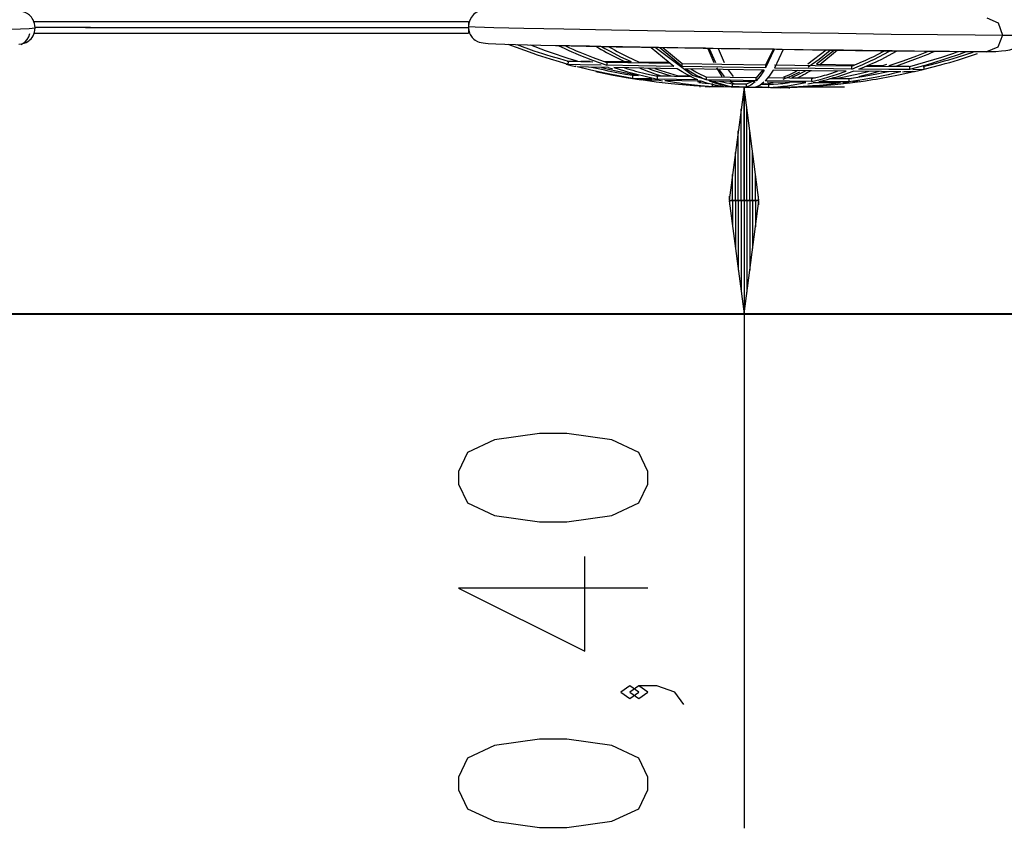
# Model space of a CAD drawing. Units: inches. Extents: x 374 to 466, y 225 to 369.
# Drawn here: x 413 to 431, y 334 to 348 of the extents above; entities that cross this region are included whole.
import ezdxf

# ---------------------------------------------------------------- set-up
doc = ezdxf.new("R2010")
doc.units = ezdxf.units.IN
doc.header["$MEASUREMENT"] = 0
doc.layers.add('Ebene 1', color=7, linetype='Continuous')

# ---------------------------------------------------------------- blocks, each defined once
blk = doc.blocks.new('block 2')
at = {"layer": 'Ebene 1', "color": 179, "lineweight": 25, "true_color": 0x1a171b}
for points in [[(413.77, 347.941), (413.767, 347.978), (413.76, 348.014), (413.749, 348.047), (413.735, 348.077), (413.72, 348.103), (413.703, 348.126), (413.687, 348.144), (413.67, 348.161), (413.655, 348.173), (413.64, 348.184), (413.627, 348.192), (413.616, 348.198), (413.593, 348.21), (413.577, 348.216), (413.558, 348.221), (413.537, 348.226), (413.494, 348.234)], [(421.734, 348.255), (421.673, 348.25), (421.617, 348.234), (421.566, 348.207), (421.521, 348.171), (421.481, 348.126), (421.452, 348.073), (421.435, 348.018), (421.428, 347.959)], [(430.592, 348.114), (430.79, 348.024), (430.87, 347.809)], [(405.009, 347.809), (405.71, 347.809), (406.545, 347.812), (407.479, 347.819), (408.473, 347.828), (409.483, 347.839), (410.467, 347.853), (411.383, 347.867), (412.192, 347.883), (412.86, 347.899), (413.358, 347.914), (413.666, 347.928), (413.77, 347.941)], [(413.483, 347.647), (413.528, 347.654), (413.574, 347.665), (413.614, 347.68), (413.658, 347.708), (413.678, 347.724), (413.698, 347.744), (413.716, 347.767), (413.734, 347.795), (413.748, 347.826), (413.76, 347.861), (413.767, 347.899), (413.77, 347.941)], [(414.66, 348.042), (413.749, 348.042)], [(414.545, 347.942), (413.769, 347.942)], [(414.747, 347.942), (413.769, 347.942)], [(421.428, 348.042), (414.66, 348.042)], [(414.66, 347.942), (421.428, 347.942)], [(421.428, 348.042), (421.428, 348.013), (421.428, 347.942)], [(421.428, 347.959), (421.429, 347.928), (421.433, 347.899), (421.44, 347.872), (421.449, 347.846), (421.459, 347.822), (421.47, 347.802), (421.483, 347.783), (421.495, 347.766), (421.522, 347.738), (421.547, 347.719), (421.587, 347.695), (421.618, 347.685), (421.653, 347.678), (421.69, 347.672), (421.732, 347.667), (421.78, 347.662), (421.914, 347.654), (422.074, 347.648), (422.261, 347.643), (422.473, 347.638), (422.706, 347.633), (422.97, 347.628), (423.089, 347.626), (423.214, 347.623)], [(421.428, 347.959), (421.547, 347.953), (421.878, 347.944), (422.408, 347.932), (423.113, 347.918), (423.96, 347.903), (424.913, 347.886), (425.928, 347.871), (426.962, 347.855), (427.967, 347.841), (428.9, 347.829), (429.717, 347.819), (430.384, 347.813), (430.87, 347.809)], [(421.428, 347.942), (421.428, 347.871), (421.428, 347.842)], [(413.525, 347.642), (413.595, 347.693), (413.628, 347.731), (413.656, 347.779), (413.674, 347.836)], [(413.752, 347.842), (414.66, 347.842)], [(414.66, 347.842), (421.428, 347.842)], [(430.87, 347.809), (430.785, 347.598), (430.587, 347.514)], [(430.642, 347.519), (430.751, 347.522), (430.85, 347.53), (430.927, 347.539), (430.998, 347.552), (431.051, 347.568), (431.1, 347.589), (431.127, 347.606), (431.153, 347.629), (431.173, 347.65), (431.193, 347.68), (431.205, 347.706), (431.217, 347.742), (431.221, 347.758), (431.224, 347.776), (431.226, 347.793), (431.227, 347.811)], [(430.87, 347.809), (431.137, 347.809), (431.227, 347.811)], [(423.194, 347.292), (423.038, 347.337), (422.881, 347.383), (422.803, 347.407), (422.726, 347.432), (422.648, 347.457), (422.571, 347.483), (422.13, 347.641)], [(423.196, 347.344), (423.044, 347.387), (422.893, 347.432), (422.817, 347.455), (422.742, 347.479), (422.667, 347.503), (422.592, 347.528), (422.287, 347.636)], [(423.354, 347.349), (423.212, 347.392), (423.07, 347.437), (423, 347.46), (422.93, 347.484), (422.86, 347.509), (422.79, 347.533), (422.533, 347.63)], [(423.013, 347.625), (423.133, 347.57), (423.193, 347.542), (423.255, 347.515), (423.316, 347.489), (423.377, 347.463), (423.624, 347.365), (423.873, 347.276)], [(423.131, 347.623), (423.158, 347.612), (423.217, 347.585), (423.276, 347.559), (423.335, 347.533), (423.395, 347.509), (423.633, 347.414), (423.874, 347.328)], [(423.214, 347.623), (423.571, 347.617), (423.973, 347.61)], [(423.246, 347.617), (424.04, 347.603), (424.936, 347.588), (425.896, 347.572), (426.875, 347.558), (427.829, 347.544), (428.715, 347.533), (429.492, 347.523), (430.126, 347.517), (430.587, 347.514)], [(423.691, 347.608), (423.728, 347.585), (423.776, 347.557), (423.824, 347.53), (423.871, 347.504), (423.919, 347.478), (424.201, 347.336)], [(423.783, 347.607), (423.84, 347.574), (423.887, 347.548), (423.933, 347.523), (424.119, 347.427), (424.307, 347.34)], [(423.91, 347.605), (423.967, 347.573), (424.013, 347.547), (424.059, 347.521), (424.245, 347.426), (424.433, 347.339)], [(423.973, 347.61), (424.061, 347.608), (424.151, 347.606), (424.462, 347.601), (424.788, 347.595), (425.131, 347.59), (425.48, 347.584), (425.616, 347.582), (425.752, 347.58)], [(425.058, 347.254), (424.661, 347.587)], [(426.076, 346.889), (425.39, 347.096), (424.729, 347.591)], [(425.206, 347.252), (424.809, 347.584)], [(425.207, 347.304), (424.867, 347.582)], [(425.773, 347.319), (425.667, 347.569)], [(425.799, 347.32), (425.688, 347.568)], [(425.752, 347.58), (426.223, 347.573), (426.695, 347.566)], [(425.957, 347.318), (425.847, 347.566)], [(426.835, 347.557), (426.679, 347.229)], [(426.814, 347.557), (426.68, 347.28)], [(426.695, 347.566), (426.834, 347.564), (426.972, 347.562), (427.343, 347.556), (427.708, 347.551), (427.884, 347.549), (428.059, 347.547), (428.228, 347.544), (428.394, 347.542), (428.561, 347.54), (428.724, 347.538), (428.916, 347.536), (429.101, 347.533), (429.313, 347.531), (429.514, 347.528), (429.729, 347.526), (429.932, 347.524), (430.138, 347.522), (430.32, 347.521), (430.393, 347.52), (430.46, 347.52)], [(426.993, 347.554), (426.837, 347.227)], [(427.749, 347.545), (427.43, 347.295)], [(427.433, 347.248), (427.63, 347.384), (427.824, 347.544)], [(427.898, 347.543), (427.578, 347.293)], [(427.954, 347.541), (427.642, 347.286)], [(428.203, 347.208), (428.302, 347.248), (428.4, 347.291), (428.449, 347.313), (428.498, 347.335), (428.547, 347.358), (428.596, 347.381), (428.869, 347.525)], [(428.204, 347.26), (428.299, 347.299), (428.394, 347.34), (428.442, 347.361), (428.489, 347.382), (428.536, 347.405), (428.583, 347.428), (428.772, 347.525)], [(428.329, 347.207), (428.428, 347.247), (428.526, 347.289), (428.575, 347.311), (428.624, 347.333), (428.673, 347.356), (428.721, 347.38), (428.995, 347.523)], [(429.553, 347.522), (429.466, 347.486), (429.406, 347.462), (429.346, 347.439), (429.105, 347.35), (428.862, 347.269)], [(429.671, 347.52), (429.61, 347.494), (429.548, 347.467), (429.486, 347.442), (429.424, 347.417), (429.362, 347.393), (428.996, 347.261)], [(430.228, 347.515), (430.102, 347.469), (430.03, 347.443), (429.957, 347.418), (429.885, 347.394), (429.811, 347.37), (429.518, 347.28), (429.222, 347.199)], [(430.088, 347.516), (430.074, 347.511), (430.004, 347.486), (429.933, 347.463), (429.863, 347.439), (429.792, 347.416), (429.509, 347.329), (429.223, 347.25)], [(429.464, 347.253), (429.616, 347.292), (429.769, 347.332), (429.845, 347.353), (429.921, 347.375), (429.996, 347.397), (430.072, 347.42), (430.349, 347.508)], [(429.486, 347.207), (429.779, 347.283), (429.857, 347.305), (429.936, 347.327), (430.014, 347.35), (430.092, 347.374), (430.428, 347.482)], [(430.46, 347.52), (430.551, 347.519), (430.642, 347.519)], [(423.172, 347.294), (423.152, 347.295)], [(423.158, 347.296), (423.241, 347.274), (423.324, 347.252)], [(423.175, 347.348), (423.354, 347.349)], [(423.194, 347.292), (423.196, 347.344)], [(423.774, 347.278), (423.404, 347.286), (423.194, 347.292)], [(423.63, 347.333), (423.196, 347.344)], [(423.33, 347.252), (423.318, 347.252)], [(423.9, 347.237), (423.55, 347.245), (423.352, 347.25)], [(424.326, 347.043), (424.203, 347.065), (424.081, 347.087), (424.02, 347.099), (423.958, 347.111), (423.897, 347.124), (423.837, 347.136), (423.594, 347.191), (423.352, 347.25)], [(423.414, 347.349), (423.582, 347.347)], [(424.326, 347.094), (424.204, 347.115), (424.081, 347.138), (424.02, 347.15), (423.959, 347.162), (423.898, 347.174), (423.837, 347.187), (423.605, 347.239)], [(424.412, 347.097), (424.297, 347.119), (424.183, 347.142), (424.126, 347.153), (424.069, 347.166), (424.012, 347.178), (423.955, 347.191), (423.779, 347.233)], [(423.825, 347.345), (424.307, 347.34)], [(423.874, 347.328), (423.873, 347.276)], [(425.058, 347.254), (424.432, 347.265), (423.873, 347.276)], [(424.986, 347.307), (423.874, 347.328)], [(423.9, 347.237), (423.976, 347.213)], [(425.117, 347.214), (424.526, 347.225), (423.999, 347.235)], [(423.999, 347.235), (424.094, 347.205), (424.19, 347.176), (424.239, 347.162), (424.287, 347.149), (424.335, 347.136), (424.383, 347.123), (424.577, 347.075), (424.772, 347.033)], [(424.185, 347.229), (424.191, 347.228), (424.239, 347.213), (424.288, 347.2), (424.336, 347.187), (424.384, 347.174), (424.578, 347.126), (424.773, 347.083)], [(424.433, 347.339), (424.953, 347.332)], [(424.458, 347.225), (424.554, 347.187), (424.591, 347.173), (424.629, 347.16), (424.667, 347.146), (424.704, 347.133), (424.838, 347.09)], [(424.598, 347.222), (424.63, 347.211), (424.668, 347.197), (424.705, 347.184), (424.856, 347.135), (425.008, 347.092)], [(424.726, 347.22), (424.756, 347.209), (424.793, 347.196), (424.831, 347.183), (424.983, 347.134), (425.134, 347.09)], [(425.483, 347.019), (425.437, 347.039), (425.391, 347.06), (425.368, 347.071), (425.345, 347.083), (425.322, 347.094), (425.299, 347.106), (425.208, 347.158), (425.117, 347.214)], [(425.206, 347.252), (425.207, 347.304)], [(426.679, 347.229), (425.908, 347.241), (425.206, 347.252)], [(426.68, 347.28), (425.909, 347.292), (425.207, 347.304)], [(426.656, 347.19), (425.929, 347.201), (425.266, 347.212)], [(425.632, 347.017), (425.586, 347.037), (425.54, 347.058), (425.517, 347.069), (425.494, 347.08), (425.471, 347.092), (425.448, 347.104), (425.357, 347.155), (425.266, 347.212)], [(425.633, 347.067), (425.586, 347.088), (425.54, 347.108), (425.518, 347.12), (425.494, 347.131), (425.471, 347.142), (425.449, 347.155), (425.357, 347.207)], [(425.914, 347.078), (425.819, 347.228)], [(426.68, 347.28), (426.679, 347.229)], [(428.203, 347.208), (427.555, 347.217), (426.837, 347.227)], [(428.204, 347.26), (427.556, 347.268), (426.838, 347.278)], [(427.578, 347.293), (428.256, 347.281)], [(428.203, 347.208), (428.204, 347.26)], [(429.222, 347.199), (428.861, 347.201), (428.329, 347.207)], [(429.223, 347.25), (428.452, 347.257)], [(428.501, 347.276), (428.763, 347.271)], [(428.82, 347.289), (428.763, 347.271)], [(428.862, 347.269), (429.218, 347.261)], [(429.223, 347.25), (429.222, 347.199)], [(429.484, 347.252), (429.48, 347.251)], [(429.484, 347.2), (429.484, 347.252)], [(423.679, 347.168), (423.705, 347.162), (423.731, 347.156), (423.989, 347.102), (424.251, 347.055), (424.484, 347.021)], [(424.303, 347.044), (424.293, 347.045)], [(424.433, 347.091), (424.326, 347.094)], [(424.326, 347.094), (424.326, 347.043)], [(424.673, 347.035), (424.453, 347.039), (424.326, 347.043)], [(424.716, 347.095), (425.008, 347.092)], [(424.772, 347.033), (424.773, 347.083)], [(425.483, 347.019), (425.109, 347.026), (424.772, 347.033)], [(425.366, 347.072), (424.773, 347.083)], [(425.134, 347.09), (425.334, 347.088)], [(425.633, 347.067), (425.632, 347.017)], [(426.517, 347.054), (426.055, 347.061), (425.633, 347.067)], [(425.954, 347.079), (425.868, 347.198)], [(426.113, 347.077), (426.026, 347.196)], [(426.656, 347.19), (426.586, 347.086), (426.516, 347.003)], [(426.516, 347.003), (426.517, 347.054)], [(426.624, 347.189), (426.517, 347.054)], [(426.815, 347.188), (426.745, 347.084), (426.674, 347.001)], [(427.495, 347.041), (426.716, 347.051)], [(428.104, 347.171), (427.492, 347.178), (426.815, 347.188)], [(426.991, 347.031), (427.138, 347.09), (427.284, 347.161)], [(427.244, 347.181), (427.23, 347.173), (427.207, 347.161), (427.184, 347.148), (427.091, 347.103), (426.997, 347.063)], [(427.393, 347.179), (427.379, 347.171), (427.355, 347.158), (427.332, 347.146), (427.239, 347.101), (427.145, 347.061)], [(427.145, 347.061), (427.556, 347.053)], [(427.478, 347.177), (427.424, 347.146), (427.401, 347.133), (427.378, 347.12), (427.354, 347.107), (427.331, 347.095), (427.25, 347.055)], [(427.495, 346.99), (427.571, 347.008), (427.648, 347.027), (427.686, 347.037), (427.724, 347.048), (427.762, 347.059), (427.801, 347.07), (427.953, 347.117), (428.104, 347.171)], [(427.495, 347.041), (427.572, 347.059), (427.649, 347.078), (427.687, 347.088), (427.725, 347.099), (427.763, 347.109), (427.801, 347.121), (427.954, 347.169)], [(427.495, 347.041), (427.495, 346.99)], [(427.621, 346.988), (427.697, 347.006), (427.774, 347.026), (427.812, 347.036), (427.85, 347.046), (427.888, 347.057), (427.926, 347.068), (428.079, 347.116), (428.23, 347.169)], [(428.158, 347.034), (427.814, 347.037)], [(427.931, 347.061), (427.857, 347.048)], [(428.498, 347.165), (428.444, 347.151), (428.395, 347.139), (428.347, 347.127), (428.152, 347.084), (427.956, 347.045)], [(427.956, 347.045), (428.133, 347.042)], [(429.073, 347.161), (428.96, 347.134), (428.845, 347.109), (428.788, 347.097), (428.731, 347.085), (428.674, 347.073), (428.617, 347.062), (428.387, 347.02), (428.157, 346.983)], [(428.157, 346.983), (428.158, 347.034)], [(428.851, 347.161), (428.846, 347.16), (428.789, 347.148), (428.732, 347.136), (428.675, 347.124), (428.617, 347.112), (428.388, 347.071), (428.158, 347.034)], [(428.182, 347.041), (428.198, 347.04)], [(429.073, 347.161), (428.731, 347.164), (428.23, 347.169)], [(428.325, 346.985), (428.449, 347.003), (428.571, 347.022), (428.633, 347.032), (428.694, 347.042), (428.755, 347.053), (428.817, 347.064), (429.06, 347.111), (429.304, 347.164)], [(428.68, 347.163), (428.54, 347.125), (428.492, 347.112), (428.443, 347.1), (428.395, 347.088), (428.346, 347.077), (428.327, 347.072)], [(429.133, 347.161), (429.102, 347.154)], [(429.316, 347.162), (429.133, 347.161)], [(429.479, 347.199), (429.282, 347.198)], [(429.315, 347.163), (429.392, 347.181), (429.468, 347.199)], [(424.461, 347.019), (424.452, 347.02)], [(424.799, 347.01), (424.6, 347.014), (424.483, 347.018)], [(425.543, 346.905), (425.41, 346.914), (425.277, 346.924), (425.211, 346.93), (425.144, 346.936), (425.078, 346.942), (425.012, 346.949), (424.747, 346.98), (424.483, 347.018)], [(424.799, 347.01), (424.861, 346.999)], [(425.543, 346.996), (425.203, 347.002), (424.898, 347.008)], [(424.898, 347.008), (425.003, 346.989), (425.108, 346.972), (425.16, 346.964), (425.213, 346.956), (425.265, 346.949), (425.318, 346.942), (425.529, 346.918), (425.741, 346.9)], [(425.479, 346.991), (425.539, 346.982)], [(425.5, 346.971), (425.672, 346.956)], [(425.521, 346.915), (425.52, 346.89)], [(425.521, 346.906), (425.521, 346.906)], [(425.943, 346.897), (425.893, 346.904), (425.843, 346.912), (425.818, 346.917), (425.792, 346.922), (425.767, 346.928), (425.742, 346.934), (425.643, 346.962), (425.543, 346.996)], [(425.642, 346.903), (425.583, 346.904), (425.543, 346.905)], [(425.612, 346.9), (425.687, 346.897)], [(426.516, 347.003), (426.055, 347.01), (425.632, 347.017)], [(426.076, 346.889), (425.825, 346.894), (425.688, 346.897)], [(426.494, 346.981), (426.075, 346.987), (425.691, 346.994)], [(426.091, 346.894), (426.041, 346.901), (425.991, 346.91), (425.966, 346.915), (425.941, 346.92), (425.916, 346.926), (425.891, 346.932), (425.791, 346.959), (425.691, 346.994)], [(425.741, 346.9), (425.741, 346.951)], [(425.943, 346.897), (425.838, 346.899), (425.741, 346.9)], [(426.092, 346.944), (426.042, 346.951), (425.992, 346.96), (425.966, 346.965), (425.941, 346.97), (425.917, 346.976), (425.892, 346.982), (425.87, 346.987)], [(426.3, 346.889), (426.036, 344.889)], [(426.124, 346.95), (426.057, 346.986)], [(426.937, 346.878), (426.898, 346.878), (426.77, 346.879), (426.559, 346.882), (426.308, 346.885), (426.076, 346.889)], [(426.092, 346.944), (426.091, 346.894)], [(426.343, 346.89), (426.213, 346.893), (426.091, 346.894)], [(426.344, 346.94), (426.214, 346.942), (426.092, 346.944)], [(426.3, 344.889), (426.3, 346.889)], [(426.3, 344.889), (426.3, 346.889)], [(426.563, 344.889), (426.3, 346.889)], [(426.3, 346.889), (426.3, 333.783)], [(426.494, 346.981), (426.418, 346.924), (426.343, 346.89)], [(426.343, 346.89), (426.344, 346.94)], [(426.43, 346.981), (426.344, 346.94)], [(426.652, 346.979), (426.577, 346.921), (426.501, 346.888)], [(426.734, 346.885), (426.622, 346.886), (426.501, 346.888)], [(426.735, 346.935), (426.6, 346.937)], [(426.623, 346.945), (426.651, 346.948), (426.68, 346.952)], [(427.495, 346.99), (427.104, 346.995), (426.674, 347.001)], [(426.814, 346.962), (426.682, 346.941)], [(427.395, 346.969), (426.711, 346.978)], [(426.734, 346.885), (426.817, 346.89), (426.9, 346.897), (426.942, 346.9), (426.983, 346.905), (427.024, 346.909), (427.066, 346.915), (427.231, 346.939), (427.395, 346.969)], [(426.735, 346.935), (426.734, 346.885)], [(426.735, 346.935), (426.818, 346.94), (426.901, 346.947), (426.942, 346.951), (426.983, 346.955), (427.025, 346.96), (427.066, 346.965), (427.102, 346.97)], [(427.013, 346.882), (426.947, 346.883), (426.86, 346.884)], [(426.938, 346.878), (427.016, 346.881), (427.094, 346.885)], [(428.008, 346.963), (427.884, 346.947), (427.76, 346.933), (427.698, 346.927), (427.636, 346.921), (427.573, 346.915), (427.511, 346.91), (427.262, 346.893), (427.013, 346.882)], [(427.104, 346.882), (427.073, 346.882)], [(427.104, 346.883), (427.237, 346.887), (427.37, 346.894), (427.436, 346.897), (427.503, 346.902), (427.569, 346.906), (427.636, 346.911), (427.902, 346.935), (428.166, 346.965)], [(427.104, 346.866), (427.104, 346.888)], [(428.075, 346.889), (427.299, 346.889)], [(427.43, 346.95), (427.522, 346.967)], [(428.008, 346.963), (427.808, 346.965), (427.522, 346.967)], [(428.157, 346.983), (427.937, 346.985), (427.621, 346.988)], [(428.068, 346.963), (428.046, 346.96)], [(428.151, 346.963), (428.068, 346.963)], [(428.132, 346.962), (428.22, 346.973), (428.307, 346.985)], [(428.166, 346.965), (428.175, 346.964)], [(428.311, 346.983), (428.217, 346.983)], [(428.335, 346.984), (428.336, 347.004)], [(428.335, 346.984), (428.335, 346.984)], [(426.249, 344.889), (426.249, 346.503)], [(426.35, 344.889), (426.35, 346.503)], [(426.198, 344.889), (426.198, 346.117)], [(426.401, 344.889), (426.401, 346.117)], [(426.147, 344.889), (426.147, 345.732)], [(426.452, 344.889), (426.452, 345.732)], [(426.096, 344.889), (426.096, 345.346)], [(426.503, 344.889), (426.503, 345.346)], [(426.045, 344.889), (426.045, 344.96)], [(426.045, 344.889), (426.045, 344.96)], [(426.553, 344.889), (426.553, 344.96)], [(426.553, 344.889), (426.553, 344.96)], [(426.036, 344.889), (426.563, 344.889)], [(426.036, 344.879), (426.3, 342.878)], [(426.563, 344.879), (426.036, 344.879)], [(426.045, 344.879), (426.045, 344.808)], [(426.045, 344.879), (426.045, 344.808)], [(426.096, 344.879), (426.096, 344.422)], [(426.147, 344.879), (426.147, 344.036)], [(426.198, 344.879), (426.198, 343.65)], [(426.249, 344.879), (426.249, 343.264)], [(426.3, 344.879), (426.3, 342.878)], [(426.3, 344.879), (426.3, 342.878)], [(426.3, 342.878), (426.563, 344.879)], [(426.35, 344.879), (426.35, 343.264)], [(426.401, 344.879), (426.401, 343.65)], [(426.452, 344.879), (426.452, 344.036)], [(426.503, 344.879), (426.503, 344.422)], [(426.553, 344.879), (426.553, 344.808)], [(426.553, 344.879), (426.553, 344.808)], [(424.599, 339.871), (424.599, 340.094), (424.44, 340.429), (423.962, 340.652), (423.165, 340.764), (422.687, 340.764), (421.89, 340.652), (421.412, 340.429), (421.252, 340.094), (421.252, 339.871), (421.412, 339.536), (421.89, 339.313), (422.687, 339.202), (423.165, 339.202), (423.962, 339.313), (424.44, 339.536), (424.599, 339.871), (424.599, 339.871)], [(424.599, 338.032), (421.252, 338.032), (423.484, 336.916), (423.484, 338.59)], [(424.44, 336.193), (424.28, 336.304), (424.122, 336.193), (424.28, 336.081), (424.44, 336.193), (424.44, 336.193)], [(425.237, 335.97), (425.077, 336.193), (424.759, 336.304), (424.44, 336.304), (424.28, 336.193), (424.44, 336.081), (424.599, 336.193), (424.44, 336.304)], [(424.599, 334.465), (424.599, 334.688), (424.44, 335.023), (423.962, 335.246), (423.165, 335.358), (422.687, 335.358), (421.89, 335.246), (421.412, 335.023), (421.252, 334.688), (421.252, 334.465), (421.412, 334.13), (421.89, 333.907), (422.687, 333.795), (423.165, 333.795), (423.962, 333.907), (424.44, 334.13), (424.599, 334.465), (424.599, 334.465)]]:
    blk.add_lwpolyline(points, dxfattribs=at)
at = {"layer": 'Ebene 1', "color": 179, "lineweight": 40, "true_color": 0x1a171b}
blk.add_lwpolyline([(411.771, 342.878), (414.66, 342.878), (417.55, 342.878), (420.424, 342.878), (423.269, 342.878), (426.07, 342.878), (428.813, 342.878), (431.485, 342.878), (434.07, 342.878), (436.556, 342.878), (438.931, 342.878), (441.182, 342.878), (443.298, 342.878), (445.268, 342.878), (447.082, 342.878), (448.731, 342.878), (450.206, 342.878), (451.5, 342.878), (452.606, 342.878), (453.519, 342.878), (454.234, 342.878), (454.748, 342.878), (455.057, 342.878), (455.16, 342.878)], dxfattribs=at)
at = {"layer": 'Ebene 1', "color": 179, "lineweight": 25, "true_color": 0x1a171b}
blk.add_open_spline([(442.7, 342.878), (442.7, 357.142), (430.963, 368.879), (416.7, 368.879)], degree=3, dxfattribs=at)

msp = doc.modelspace()

# ---------------------------------------------------------------- block references
at = {"layer": 'Ebene 1'}
msp.add_blockref('block 2', (0, 0), dxfattribs=at)

doc.saveas('drawing.dxf')
